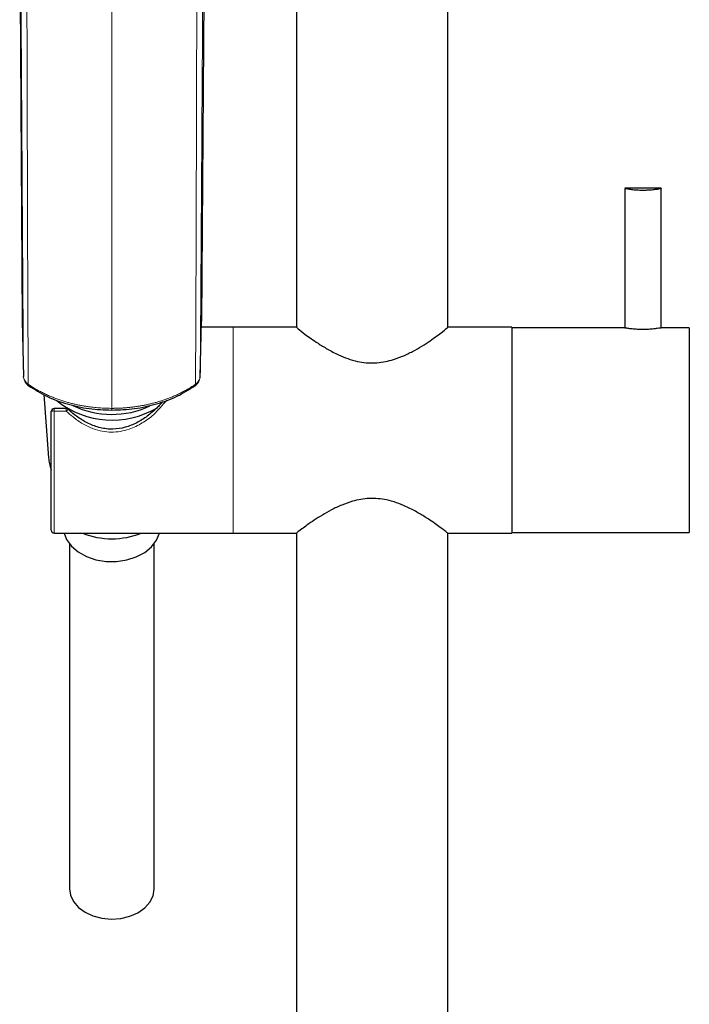
# Model space of a CAD drawing. Units: millimetres. Extents: x 35 to 1137, y 37 to 2260.
# Drawn here: x 237 to 348, y 1549 to 1711 of the extents above; entities that cross this region are included whole.
import ezdxf

# ---------------------------------------------------------------- set-up
doc = ezdxf.new("R2010")
doc.units = ezdxf.units.MM

msp = doc.modelspace()

# ---------------------------------------------------------------- linework, layer by layer
at = {"color": 7, "linetype": 'Continuous', "lineweight": 25}
for p, q in [((307.837, 1660.557), (307.837, 1839.265)), ((282.837, 1735.757), (282.837, 1660.585)), ((237.174, 1724.697), (237.578, 1661.634)), ((267.602, 1724.758), (267.198, 1661.634)), ((337.035, 1683.514), (337.035, 1660.514)), ((343.015, 1683.522), (337.068, 1683.522)), ((343.035, 1660.521), (343.035, 1683.521)), ((237.578, 1661.634), (237.794, 1652.516)), ((237.578, 1661.617), (237.578, 1661.634)), ((266.982, 1652.516), (267.198, 1661.634)), ((267.198, 1661.634), (267.197, 1661.617)), ((272.388, 1660.647), (267.174, 1660.647)), ((282.879, 1660.647), (272.388, 1660.647)), ((318.388, 1660.647), (307.701, 1660.647)), ((318.388, 1660.647), (318.388, 1626.647)), ((337.035, 1660.522), (318.388, 1660.522)), ((347.688, 1660.522), (343.035, 1660.522)), ((347.688, 1660.522), (347.688, 1626.772)), ((238.732, 1650.896), (238.755, 1650.877)), ((241.174, 1649.499), (241.955, 1639.067)), ((242.388, 1627.147), (242.388, 1646.706)), ((244.864, 1647.206), (242.888, 1647.206)), ((242.888, 1626.647), (272.388, 1626.647)), ((272.388, 1626.647), (282.962, 1626.647)), ((282.837, 1626.733), (282.837, 1050.362)), ((307.775, 1626.647), (318.388, 1626.647)), ((307.837, 1050.362), (307.837, 1626.706)), ((318.388, 1626.772), (347.688, 1626.772)), ((245.388, 1624.896), (245.388, 1568.004)), ((259.388, 1568.004), (259.388, 1624.896))]:
    msp.add_line(p, q, dxfattribs=at)
at = {"color": 8, "linetype": 'Continuous', "lineweight": 18}
for p, q in [((272.388, 1626.648), (272.388, 1660.647)), ((242.888, 1646.798), (242.888, 1647.206)), ((242.888, 1646.798), (242.888, 1626.647)), ((244.864, 1646.798), (242.888, 1646.798)), ((244.864, 1647.206), (244.864, 1646.798)), ((252.388, 1647.237), (252.388, 1646.947))]:
    msp.add_line(p, q, dxfattribs=at)
at = {"color": 7, "linetype": 'Continuous', "lineweight": 25, "flags": 128}
for points in [[(237.866, 1652.257), (237.814, 1652.38), (237.794, 1652.516)], [(266.91, 1652.259), (266.962, 1652.38), (266.982, 1652.516)], [(244.514, 1626.647), (244.919, 1625.612), (245.711, 1624.516), (246.814, 1623.567), (248.178, 1622.809), (249.739, 1622.278), (251.423, 1621.998), (253.153, 1621.982), (254.847, 1622.232), (256.426, 1622.736), (257.816, 1623.469), (258.953, 1624.398), (259.782, 1625.48), (260.262, 1626.647)], [(245.388, 1568.004), (245.544, 1566.955), (246.043, 1565.897), (246.861, 1564.944), (247.955, 1564.145), (249.272, 1563.539), (250.745, 1563.157), (252.3, 1563.018), (253.86, 1563.129), (255.346, 1563.485), (256.683, 1564.067), (257.806, 1564.847), (258.656, 1565.785), (259.192, 1566.834), (259.387, 1567.942), (259.388, 1568.004)]]:
    msp.add_lwpolyline(points, dxfattribs=at)
at = {"color": 7, "linetype": 'Continuous', "lineweight": 25}
for centre, radius, start, end in [((252.438, 1659.776), 14.497, 231.35528, 300.51937), ((242.888, 1646.706), 0.5, 90, 180), ((244.864, 1646.706), 0.5, 62.02268, 90), ((252.391, 1661.16), 14.925, 244.43472, 294.928), ((242.888, 1627.147), 0.5, 180, 270), ((252.388, 1639.086), 13.359, 248.61257, 291.38743)]:
    msp.add_arc(centre, radius, start, end, dxfattribs=at)
at = {"color": 8, "linetype": 'Continuous', "lineweight": 18}
for centre, radius, start, end in [((242.767, 1646.054), 0.754, 80.78353, 120.21775), ((245.674, 1646.147), 1.04, 117.06436, 141.18577)]:
    msp.add_arc(centre, radius, start, end, dxfattribs=at)
at = {"color": 7, "linetype": 'Continuous', "lineweight": 25}
msp.add_ellipse((251.867, 1632.517), major_axis=(-9.137, 9.21), ratio=0.4218144, start_param=0.4587886, end_param=0.7039395, dxfattribs=at)
at = {"color": 8, "linetype": 'Continuous', "lineweight": 18}
for points, knots in [([(237.794, 1652.516), (237.757, 1658.157), (237.685, 1669.438), (237.596, 1683.279), (237.524, 1694.552), (237.477, 1701.794), (237.44, 1707.687), (237.412, 1712.022), (237.386, 1716.044), (237.368, 1718.855), (237.36, 1720.149)], [0, 0, 0, 0, 0.2499975, 0.4999963, 0.6134615, 0.7499973, 0.8213389, 0.8749983, 0.9424294, 1, 1, 1, 1]), ([(267.415, 1720.149), (267.407, 1718.854), (267.389, 1716.044), (267.364, 1712.022), (267.336, 1707.688), (267.298, 1701.794), (267.252, 1694.551), (267.18, 1683.278), (267.091, 1669.438), (267.018, 1658.157), (266.982, 1652.516)], [0, 0, 0, 0, 0.0575912, 0.1250017, 0.1786393, 0.2500027, 0.3865731, 0.5000037, 0.7500025, 1, 1, 1, 1]), ([(238.372, 1718.542), (238.372, 1717.04), (238.373, 1713.836), (238.384, 1709.032), (238.398, 1704.128), (238.415, 1698.519), (238.431, 1692.106), (238.46, 1681.682), (238.494, 1670.793), (238.543, 1659.566), (238.574, 1653.955), (238.589, 1651.21)], [0, 0, 0, 0, 0.0669937, 0.1428345, 0.2142088, 0.2856902, 0.3928212, 0.4999583, 0.749969, 0.8776666, 1, 1, 1, 1]), ([(266.404, 1718.544), (266.398, 1712.948), (266.385, 1707.334), (266.356, 1696.114), (266.341, 1690.504), (266.293, 1673.664), (266.25, 1662.431), (266.187, 1651.21)], [0, 0, 0, 0, 0.25, 0.25, 0.5, 0.5, 1, 1, 1, 1]), ([(252.388, 1647.237), (252.388, 1652.003), (252.388, 1662.555), (252.388, 1674.76), (252.388, 1683.564), (252.388, 1687.974), (252.388, 1692.386), (252.388, 1696.802), (252.388, 1701.218), (252.388, 1705.64), (252.388, 1710.088), (252.388, 1713.085), (252.388, 1714.589)], [0.03559307, 0.03559307, 0.03559307, 0.03559307, 0.21955459, 0.43910917, 0.49399782, 0.54888647, 0.60377511, 0.65866376, 0.7135524, 0.76844105, 0.8233297, 0.87821834, 0.87821834, 0.87821834, 0.87821834]), ([(238.589, 1651.21), (238.34, 1651.381), (238.146, 1651.582), (237.872, 1652.032), (237.799, 1652.27), (237.794, 1652.516)], [0, 0, 0, 0, 0.5, 0.5, 1, 1, 1, 1]), ([(252.388, 1647.237), (252.264, 1647.238), (252.008, 1647.239), (251.613, 1647.247), (251.195, 1647.262), (250.755, 1647.284), (250.294, 1647.315), (249.81, 1647.356), (249.306, 1647.407), (248.781, 1647.471), (248.236, 1647.548), (247.672, 1647.639), (247.09, 1647.747), (246.491, 1647.871), (245.875, 1648.015), (245.246, 1648.178), (244.603, 1648.363), (243.949, 1648.571), (243.286, 1648.803), (242.615, 1649.061), (241.939, 1649.345), (241.261, 1649.658), (240.583, 1649.999), (239.908, 1650.372), (239.237, 1650.774), (238.807, 1651.063), (238.589, 1651.21)], [0, 0, 0, 0, 0.0243997, 0.050299, 0.0776961, 0.1065906, 0.1369832, 0.1688749, 0.2022662, 0.2371583, 0.2735526, 0.3114517, 0.3508583, 0.3917716, 0.4341899, 0.4781122, 0.5235383, 0.5704681, 0.6189016, 0.6688386, 0.7202789, 0.773222, 0.8276671, 0.8836137, 0.9410613, 1, 1, 1, 1]), ([(266.187, 1651.21), (266.088, 1651.143), (265.892, 1651.009), (265.592, 1650.815), (265.291, 1650.627), (264.988, 1650.446), (264.684, 1650.271), (264.378, 1650.102), (264.072, 1649.94), (263.765, 1649.784), (263.458, 1649.634), (263.151, 1649.49), (262.844, 1649.352), (262.538, 1649.22), (262.232, 1649.093), (261.928, 1648.972), (261.624, 1648.856), (261.323, 1648.745), (261.022, 1648.64), (260.724, 1648.54), (260.427, 1648.444), (260.133, 1648.354), (259.84, 1648.268), (259.551, 1648.186), (259.264, 1648.109), (258.98, 1648.037), (258.698, 1647.968), (258.42, 1647.903), (258.145, 1647.843), (257.873, 1647.786), (257.605, 1647.733), (257.34, 1647.683), (257.079, 1647.637), (256.822, 1647.594), (256.568, 1647.554), (256.319, 1647.517), (256.073, 1647.483), (255.831, 1647.452), (255.594, 1647.423), (255.36, 1647.397), (255.131, 1647.373), (254.906, 1647.352), (254.686, 1647.333), (254.47, 1647.315), (254.258, 1647.3), (254.05, 1647.287), (253.848, 1647.276), (253.649, 1647.266), (253.455, 1647.258), (253.266, 1647.251), (253.082, 1647.246), (252.902, 1647.242), (252.726, 1647.239), (252.555, 1647.238), (252.443, 1647.237), (252.388, 1647.237)], [0, 0, 0, 0, 0.02685416, 0.05340547, 0.0796517, 0.10559097, 0.13122235, 0.15654619, 0.18156288, 0.20627265, 0.23067542, 0.254771, 0.27855923, 0.30204008, 0.32521353, 0.34807956, 0.37063816, 0.39288928, 0.4148329, 0.436469, 0.45779759, 0.47881864, 0.49953211, 0.51993796, 0.54003614, 0.55982668, 0.57930965, 0.59848511, 0.61735294, 0.6359128, 0.65416435, 0.67210732, 0.68974185, 0.70706819, 0.72408651, 0.74079702, 0.75719995, 0.77329553, 0.78908395, 0.80456536, 0.81973987, 0.83460756, 0.84916851, 0.86342282, 0.87737061, 0.89101203, 0.90434721, 0.91737625, 0.93009922, 0.94251599, 0.95462632, 0.96643004, 0.97792698, 0.98911701, 1, 1, 1, 1]), ([(261.433, 1648.596), (260.742, 1647.753), (259.574, 1646.327), (257.395, 1644.753), (255.093, 1643.618), (252.288, 1643.124), (249.648, 1643.653), (247.568, 1644.66), (246.076, 1645.685), (245.227, 1646.465), (244.864, 1646.798)], [0, 0, 0, 0, 0.171347, 0.2897988, 0.4125578, 0.5666686, 0.7210087, 0.8206141, 0.923154, 1, 1, 1, 1])]:
    msp.add_open_spline(points, degree=3, knots=knots, dxfattribs=at)
at = {"color": 7, "linetype": 'Continuous', "lineweight": 25}
for points, knots in [([(337.068, 1683.517), (337.066, 1683.515), (337.062, 1683.511), (337.457, 1683.436), (338.128, 1683.338), (339.029, 1683.25), (339.698, 1683.237), (340.033, 1683.23)], [0, 0, 0, 0, 0.1664859, 0.372994, 0.5848338, 0.7922786, 1, 1, 1, 1]), ([(340.033, 1683.23), (340.276, 1683.234), (340.85, 1683.242), (341.701, 1683.31), (342.457, 1683.411), (342.905, 1683.491), (343.094, 1683.529), (343.022, 1683.52), (343.015, 1683.519)], [0, 0, 0, 0, 0.1506019, 0.3559902, 0.5676346, 0.7722399, 0.9780132, 1, 1, 1, 1]), ([(282.915, 1660.585), (282.946, 1660.537), (283.014, 1660.432), (284.261, 1659.446), (286.009, 1658.195), (287.954, 1656.99), (290.066, 1655.878), (292.689, 1654.902), (295.789, 1654.599), (298.334, 1655.059), (300.393, 1655.813), (302.627, 1656.903), (304.549, 1658.123), (306.088, 1659.216), (307.174, 1660.042), (307.881, 1660.621), (307.754, 1660.57), (307.722, 1660.557)], [0, 0, 0, 0, 0.0680187, 0.1512855, 0.2445829, 0.2999748, 0.3567036, 0.4412651, 0.5105761, 0.5798971, 0.6283461, 0.6781477, 0.7798536, 0.8310983, 0.8837109, 0.970727, 1, 1, 1, 1]), ([(338.925, 1660.27), (338.624, 1660.296), (338.02, 1660.349), (337.394, 1660.449), (337.042, 1660.516), (337.067, 1660.516), (337.078, 1660.516)], [0, 0, 0, 0, 0.2728371, 0.5459244, 0.8164357, 1, 1, 1, 1]), ([(343.01, 1660.519), (343.019, 1660.52), (343.087, 1660.529), (342.893, 1660.489), (342.432, 1660.407), (341.665, 1660.306), (340.718, 1660.236), (339.756, 1660.222), (339.176, 1660.255), (338.925, 1660.27)], [0, 0, 0, 0, 0.0258162, 0.1910933, 0.3573435, 0.5287273, 0.6952398, 0.8680575, 1, 1, 1, 1]), ([(237.925, 1651.994), (237.933, 1651.949), (237.967, 1651.772), (238.129, 1651.485), (238.372, 1651.17), (238.587, 1651.009), (238.68, 1650.938)], [0, 0, 0, 0, 0.1113749, 0.4357131, 0.7550825, 1, 1, 1, 1]), ([(266.095, 1650.938), (266.189, 1651.009), (266.404, 1651.171), (266.648, 1651.486), (266.809, 1651.774), (266.843, 1651.951), (266.852, 1651.996)], [0, 0, 0, 0, 0.2456422, 0.5644526, 0.8881419, 1, 1, 1, 1]), ([(238.589, 1651.21), (238.599, 1651.129), (238.614, 1651.006), (238.687, 1650.914), (238.734, 1650.894), (238.751, 1650.887)], [0, 0, 0, 0, 0.54714823, 0.84144948, 1, 1, 1, 1]), ([(238.68, 1650.929), (239.637, 1650.333), (241.549, 1649.141), (244.957, 1647.906), (248.601, 1647.099), (251.126, 1646.998), (252.388, 1646.947)], [0, 0, 0, 0, 0.25032933, 0.50045433, 0.75033614, 1, 1, 1, 1]), ([(252.388, 1646.947), (253.65, 1646.998), (256.174, 1647.099), (259.818, 1647.907), (263.227, 1649.141), (265.139, 1650.333), (266.095, 1650.929)], [0, 0, 0, 0, 0.2496716, 0.4995541, 0.7496757, 1, 1, 1, 1]), ([(266.187, 1651.21), (266.177, 1651.13), (266.162, 1651.006), (266.089, 1650.914), (266.041, 1650.894), (266.025, 1650.887)], [0, 0, 0, 0, 0.5465463, 0.8406707, 1, 1, 1, 1]), ([(260.836, 1648.321), (260.747, 1648.251), (260.663, 1648.167), (260.493, 1647.998), (260.409, 1647.911), (260.152, 1647.646), (259.978, 1647.466), (259.8, 1647.287)], [0, 0, 0, 0, 0.25, 0.25, 0.5, 0.5, 1, 1, 1, 1]), ([(245.201, 1647.073), (245.18, 1647.091), (245.146, 1647.121), (245.111, 1647.139), (245.097, 1647.145)], [0, 0, 0, 0, 0.6123987, 1, 1, 1, 1]), ([(259.8, 1647.287), (259.309, 1646.81), (258.784, 1646.36), (257.686, 1645.547), (257.111, 1645.182), (255.895, 1644.555), (255.249, 1644.293), (253.922, 1643.927), (253.233, 1643.821), (252.196, 1643.801), (251.849, 1643.817), (251.163, 1643.893), (250.821, 1643.954), (249.818, 1644.193), (249.175, 1644.43), (247.929, 1645.028), (247.343, 1645.382), (246.229, 1646.17), (245.702, 1646.604), (245.201, 1647.073)], [0, 0, 0, 0, 0.125, 0.125, 0.25, 0.25, 0.375, 0.375, 0.5, 0.5, 0.5625, 0.5625, 0.625, 0.625, 0.75, 0.75, 0.875, 0.875, 1, 1, 1, 1]), ([(307.759, 1626.706), (307.729, 1626.739), (307.661, 1626.812), (306.414, 1627.753), (304.666, 1628.968), (302.721, 1630.148), (300.609, 1631.24), (297.986, 1632.203), (294.886, 1632.502), (292.34, 1632.048), (290.282, 1631.304), (288.048, 1630.233), (286.126, 1629.038), (284.587, 1627.977), (283.5, 1627.184), (282.794, 1626.639), (282.921, 1626.714), (282.953, 1626.733)], [0, 0, 0, 0, 0.0680187, 0.1512855, 0.2445829, 0.2999748, 0.3567036, 0.4412651, 0.5105761, 0.5798971, 0.6283461, 0.6781477, 0.7798536, 0.8310983, 0.8837109, 0.970727, 1, 1, 1, 1])]:
    msp.add_open_spline(points, degree=3, knots=knots, dxfattribs=at)
at = {"color": 8, "linetype": 'Continuous', "lineweight": 18}
msp.add_open_spline([(266.187, 1651.21), (266.426, 1651.374), (266.832, 1651.785), (266.976, 1652.278), (266.982, 1652.516)], degree=3, dxfattribs=at)

doc.saveas('drawing.dxf')
